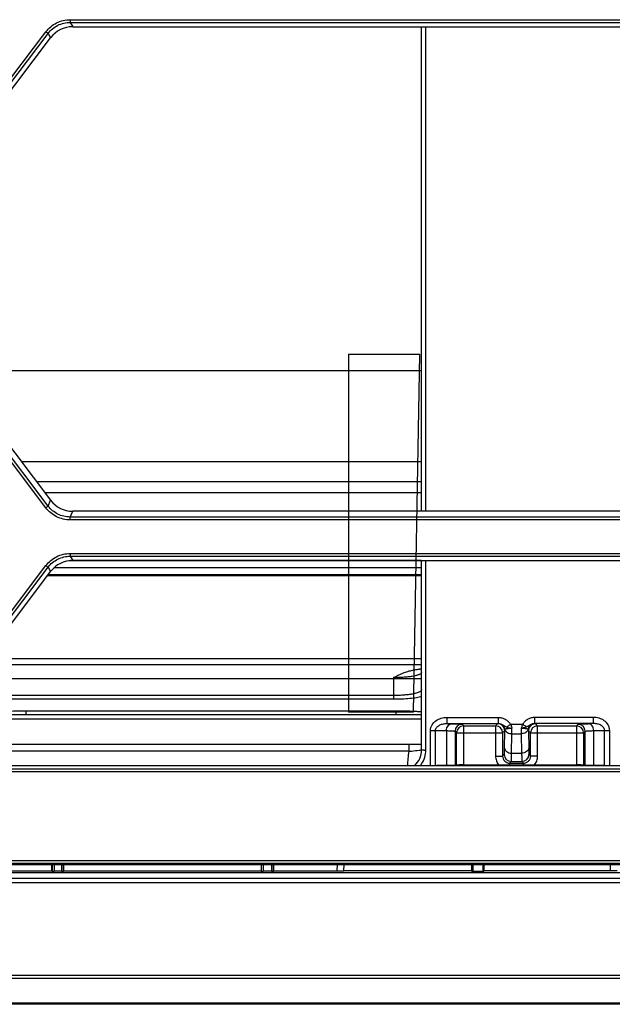
# Model space of a CAD drawing. Units: millimetres. Extents: x -1722 to 1126, y -538 to 1196.
# Drawn here: x 131 to 173, y -119 to -49 of the extents above; entities that cross this region are included whole.
import ezdxf

# ---------------------------------------------------------------- set-up
doc = ezdxf.new("R2010")
doc.units = ezdxf.units.MM
doc.header["$LTSCALE"] = 15.367
doc.layers.add('00_COMPONENTS', color=7, linetype='CONTINUOUS')
doc.layers.add('06_ALL_SURFS', color=7, linetype='CONTINUOUS')

msp = doc.modelspace()

# ---------------------------------------------------------------- linework, layer by layer
at = {"layer": '00_COMPONENTS', "color": 7, "linetype": 'Continuous'}
for p, q in [((134.91815, -49.30068), (134.91815, -49.49329)), ((134.91815, -49.30068), (198.85187, -49.30068)), ((134.91815, -49.49329), (135.09652, -49.79866)), ((134.91815, -49.49329), (198.85187, -49.49329)), ((121.38322, -65.74988), (133.19074, -50.15922)), ((121.54025, -65.86443), (133.34777, -50.27377)), ((133.34777, -50.27377), (133.52614, -50.57915)), ((135.09652, -49.79866), (198.6735, -49.79866)), ((159.88501, -84.1961), (159.88501, -49.79866)), ((160.18501, -84.1961), (160.18501, -49.79866)), ((121.99025, -65.81116), (133.52614, -50.57915)), ((133.18731, -83.95072), (121.38318, -68.36454)), ((133.34434, -83.82758), (121.54021, -68.24139)), ((121.99021, -68.18812), (133.52271, -83.41564)), ((159.88501, -74.22041), (126.55874, -74.22041)), ((159.88501, -80.6862), (131.45558, -80.6862)), ((159.88501, -82.09696), (132.52401, -82.09696)), ((159.88501, -82.10561), (132.53056, -82.10561)), ((159.88501, -82.88094), (133.11775, -82.88094)), ((159.88501, -82.89534), (133.12866, -82.89534)), ((133.34434, -83.82758), (133.52271, -83.41564)), ((134.91463, -84.60804), (135.093, -84.1961)), ((198.67702, -84.1961), (135.093, -84.1961)), ((198.85539, -84.60804), (134.91463, -84.60804)), ((134.91463, -84.80922), (134.91463, -84.60804)), ((198.85539, -84.80922), (134.91463, -84.80922)), ((134.91815, -87.19693), (198.85187, -87.19693)), ((134.91815, -87.19693), (134.91815, -87.38954)), ((124.73722, -99.2175), (133.19074, -88.05547)), ((159.88501, -87.71548), (134.81485, -87.71548)), ((134.91815, -87.38954), (198.85187, -87.38954)), ((134.91815, -87.38954), (135.09652, -87.69491)), ((159.88501, -87.7022), (134.93454, -87.7022)), ((135.09652, -87.69491), (198.6735, -87.69491)), ((159.88501, -101.13922), (159.88501, -87.69491)), ((160.18501, -101.14708), (160.18501, -87.69491)), ((124.89425, -99.33205), (133.34777, -88.17002)), ((125.47874, -99.1012), (133.52614, -88.4754)), ((159.88501, -88.77185), (133.30162, -88.77185)), ((159.88501, -88.71615), (133.34381, -88.71615)), ((133.34777, -88.17002), (133.52614, -88.4754)), ((159.88501, -88.21615), (133.76227, -88.21615)), ((128.85799, -94.63922), (159.88501, -94.63922)), ((159.88501, -95.09565), (128.51232, -95.09565)), ((127.7758, -96.06815), (159.88496, -96.06815)), ((157.88501, -96.01023), (157.88501, -97.54934)), ((157.88501, -97.54934), (126.65403, -97.54934)), ((157.88501, -97.27897), (126.8588, -97.27897)), ((131.75236, -98.36288), (131.81903, -98.36281)), ((131.79485, -98.63922), (131.79485, -98.36283)), ((131.81903, -98.36133), (158.03253, -98.36133)), ((131.81903, -98.36133), (131.81903, -98.36281)), ((158.03253, -98.36133), (158.03253, -98.36281)), ((158.08127, -98.63922), (158.08127, -98.36286)), ((129.7384, -98.92352), (159.88501, -98.92352)), ((159.88501, -98.63922), (129.76252, -98.63922)), ((161.68185, -98.83213), (165.33339, -98.83213)), ((161.68185, -98.83213), (161.68185, -99.27028)), ((165.33339, -98.83213), (165.33339, -99.27028)), ((167.93662, -99.27028), (167.93663, -98.83213)), ((172.08817, -98.83213), (167.93663, -98.83213)), ((172.08817, -99.27028), (172.08817, -98.83213)), ((160.52133, -102.24624), (160.5202, -99.75796)), ((160.8785, -99.75315), (161.64949, -99.77087)), ((160.87964, -102.2424), (160.8785, -99.75315)), ((161.64949, -99.77087), (161.65062, -102.23817)), ((161.68185, -99.27028), (165.33339, -99.27028)), ((162.26039, -99.81453), (162.37643, -99.93057)), ((162.26039, -99.81453), (162.2615, -102.22957)), ((162.37643, -99.93057), (165.64358, -99.93057)), ((162.37643, -102.22772), (162.37643, -99.93057)), ((162.76032, -99.31461), (162.87636, -99.43065)), ((162.87636, -99.43065), (165.14366, -99.43065)), ((162.87636, -102.19844), (162.87636, -99.43065)), ((165.29809, -99.27621), (165.14366, -99.43065)), ((165.14366, -99.43065), (165.14366, -101.58076)), ((165.32094, -99.2715), (165.33339, -99.27028)), ((165.79802, -99.77614), (165.64358, -99.93057)), ((165.64358, -99.93057), (165.64358, -101.58076)), ((165.77673, -101.01739), (165.79802, -99.77614)), ((166.2099, -99.31431), (167.06012, -99.31431)), ((167.62643, -99.93057), (167.472, -99.77614)), ((167.472, -99.77614), (167.49329, -101.01739)), ((167.62643, -99.93057), (171.39358, -99.93057)), ((167.62643, -101.58076), (167.62643, -99.93057)), ((172.08817, -99.27028), (167.93662, -99.27028)), ((167.93662, -99.27028), (167.94908, -99.2715)), ((168.12636, -99.43065), (167.97192, -99.27621)), ((168.12636, -99.43065), (170.89366, -99.43065)), ((168.12636, -101.58076), (168.12636, -99.43065)), ((170.89366, -99.43065), (171.0097, -99.31461)), ((170.89366, -99.43065), (170.89366, -102.19844)), ((171.39358, -99.93057), (171.50962, -99.81453)), ((171.39358, -99.93057), (171.39358, -102.22772)), ((171.50852, -102.22957), (171.50962, -99.81453)), ((172.1194, -102.23817), (172.12052, -99.77087)), ((172.12052, -99.77087), (172.89152, -99.75315)), ((172.89038, -102.2424), (172.89152, -99.75315)), ((173.24868, -102.24624), (173.24982, -99.75796)), ((166.27665, -101.36784), (166.3003, -99.98902)), ((166.3003, -99.98902), (166.96971, -99.98902)), ((166.96971, -99.98902), (166.99336, -101.36784)), ((125.11761, -100.73922), (159.88501, -100.73922)), ((158.97882, -101.23922), (125.30945, -101.23922)), ((158.97882, -100.73922), (158.97882, -101.23922)), ((165.14366, -101.58076), (165.64358, -101.58076)), ((165.64358, -101.58076), (165.75851, -101.46584)), ((166.14351, -102.08069), (166.25844, -101.96576)), ((166.25844, -101.96576), (167.01158, -101.96576)), ((166.27665, -101.36784), (166.99336, -101.36784)), ((167.01158, -101.96576), (167.12651, -102.08069)), ((167.51151, -101.46584), (167.62643, -101.58076)), ((168.12636, -101.58076), (167.62643, -101.58076)), ((207.25081, -102.4952), (126.51921, -102.4952)), ((207.25081, -102.69912), (126.51921, -102.69912)), ((126.82125, -102.24756), (160.05381, -102.24756)), ((206.67129, -102.26631), (127.09873, -102.26631)), ((172.80682, -102.24236), (160.9631, -102.24236)), ((161.99346, -102.23411), (162.27869, -102.22955)), ((162.31391, -102.22892), (162.2755, -102.22957)), ((162.2755, -102.22957), (162.27869, -102.22955)), ((162.34715, -102.22831), (162.31391, -102.22892)), ((162.37665, -102.22771), (162.34715, -102.22831)), ((162.40264, -102.22713), (162.37665, -102.22771)), ((162.42537, -102.22657), (162.40264, -102.22713)), ((162.44505, -102.22602), (162.42537, -102.22657)), ((162.46188, -102.2255), (162.44505, -102.22602)), ((162.47603, -102.225), (162.46188, -102.2255)), ((162.48766, -102.22454), (162.47603, -102.225)), ((162.49482, -102.22422), (162.48766, -102.22454)), ((162.50072, -102.22392), (162.49482, -102.22422)), ((162.50359, -102.22376), (162.50072, -102.22392)), ((162.50359, -102.22376), (162.56446, -102.20886)), ((162.5377, -102.22133), (162.61204, -102.20312)), ((162.61403, -102.2024), (162.60909, -102.20266)), ((162.61926, -102.20217), (162.61403, -102.2024)), ((162.62491, -102.20194), (162.61926, -102.20217)), ((162.6344, -102.20162), (162.62491, -102.20194)), ((162.64935, -102.20121), (162.6344, -102.20162)), ((162.67231, -102.2007), (162.64935, -102.20121)), ((162.71342, -102.19999), (162.67231, -102.2007)), ((162.76571, -102.19931), (162.71342, -102.19999)), ((162.74606, -102.19957), (162.85582, -102.19844)), ((162.83941, -102.19857), (162.76571, -102.19931)), ((162.85417, -102.19844), (162.83941, -102.19857)), ((162.85417, -102.19844), (162.85582, -102.19844)), ((162.85582, -102.19844), (163.30945, -102.1947)), ((163.86518, -102.19278), (169.90484, -102.19278)), ((166.14351, -102.08069), (167.12651, -102.08069)), ((166.14351, -102.19278), (166.14351, -102.08069)), ((167.12651, -102.19278), (167.12651, -102.08069)), ((170.46057, -102.1947), (170.91419, -102.19844)), ((170.91585, -102.19844), (170.91419, -102.19844)), ((171.02793, -102.19959), (170.91585, -102.19844)), ((171.08156, -102.2004), (171.02793, -102.19959)), ((171.11014, -102.20096), (171.08156, -102.2004)), ((171.12677, -102.20137), (171.11014, -102.20096)), ((171.13816, -102.20171), (171.12677, -102.20137)), ((171.14581, -102.20197), (171.13816, -102.20171)), ((171.15052, -102.20216), (171.14581, -102.20197)), ((171.15496, -102.20235), (171.15052, -102.20216)), ((171.15918, -102.20256), (171.15496, -102.20235)), ((171.15798, -102.20312), (171.23231, -102.22133)), ((171.20555, -102.20886), (171.26642, -102.22376)), ((171.2702, -102.22397), (171.26642, -102.22376)), ((171.27488, -102.2242), (171.2702, -102.22397)), ((171.28328, -102.22458), (171.27488, -102.2242)), ((171.29333, -102.22498), (171.28328, -102.22458)), ((171.30504, -102.2254), (171.29333, -102.22498)), ((171.3233, -102.22597), (171.30504, -102.2254)), ((171.34464, -102.22656), (171.3233, -102.22597)), ((171.36913, -102.22717), (171.34464, -102.22656)), ((171.35591, -102.22692), (171.44074, -102.22869)), ((171.39685, -102.22779), (171.36913, -102.22717)), ((171.42783, -102.22841), (171.39685, -102.22779)), ((171.46211, -102.22903), (171.42783, -102.22841)), ((171.49452, -102.22957), (171.46211, -102.22903)), ((171.49452, -102.22957), (171.49132, -102.22955)), ((171.49132, -102.22955), (171.77656, -102.23411)), ((457.28239, -109.01852), (-123.51237, -109.01852)), ((457.28239, -109.21325), (-123.51237, -109.21325)), ((100.75742, -109.26631), (233.0126, -109.26631)), ((119.54355, -109.71629), (133.60121, -109.71629)), ((133.60121, -109.71629), (133.60121, -109.26631)), ((133.60121, -109.71629), (133.64097, -109.75606)), ((133.64119, -109.26631), (133.64097, -109.75606)), ((133.77872, -109.26631), (133.77849, -109.75922)), ((134.29142, -109.26631), (134.29164, -109.75922)), ((134.42916, -109.75606), (134.42894, -109.26631)), ((134.42916, -109.75606), (134.46893, -109.71629)), ((134.46893, -109.71629), (134.46893, -109.26631)), ((134.46893, -109.71629), (148.48691, -109.71629)), ((148.48668, -109.26631), (148.48691, -109.75591)), ((148.62423, -109.26631), (148.62446, -109.75922)), ((149.21679, -109.26631), (149.21702, -109.75922)), ((149.35454, -109.75606), (149.35431, -109.26631)), ((149.35454, -109.75606), (149.3943, -109.71629)), ((149.3943, -109.71629), (149.3943, -109.26631)), ((149.3943, -109.71629), (153.86906, -109.71629)), ((153.88477, -109.26631), (153.86875, -109.72493)), ((154.36875, -109.73366), (154.38508, -109.26631)), ((163.43459, -109.73357), (154.36875, -109.73357)), ((163.43459, -109.26631), (163.43459, -109.73366)), ((163.43459, -109.73366), (163.45664, -109.75572)), ((163.45686, -109.26631), (163.45664, -109.75572)), ((163.53618, -109.26631), (163.53595, -109.75835)), ((164.23545, -109.26631), (164.23568, -109.75835)), ((164.31499, -109.75572), (164.31476, -109.26631)), ((164.31499, -109.75572), (164.33704, -109.73366)), ((164.33704, -109.73366), (164.33704, -109.26631)), ((173.29001, -109.73357), (164.33704, -109.73357)), ((173.29001, -109.26631), (173.29001, -109.73366)), ((581.68314, -110.25922), (-133.30831, -110.25922)), ((-126.03669, -109.85019), (459.8067, -109.85019)), ((134.29164, -109.75922), (133.77849, -109.75922)), ((148.48707, -109.75572), (148.48701, -109.75591)), ((149.21702, -109.75922), (148.62446, -109.75922)), ((163.53595, -109.75835), (164.23568, -109.75835)), ((581.68314, -110.56708), (-133.30831, -110.56708)), ((-113.63708, -117.13025), (562.87501, -117.13026)), ((-113.63708, -117.33733), (562.87501, -117.33733)), ((562.87501, -119.11483), (-113.63709, -119.11483)), ((562.87501, -119.1999), (-113.63709, -119.1999))]:
    msp.add_line(p, q, dxfattribs=at)
for points in [[(159.81998, -95.39726), (159.78345, -95.40559), (159.74411, -95.41399), (159.70193, -95.42242), (159.65688, -95.43083), (159.60906, -95.43919), (159.55845, -95.44747), (159.50504, -95.45562), (159.4489, -95.46362), (159.39002, -95.47145), (159.32843, -95.47907), (159.27006, -95.4858)], [(159.88501, -95.38084), (159.88434, -95.38103), (159.85359, -95.38906), (159.81998, -95.39726)], [(131.30649, -98.36692), (131.36029, -98.36609), (131.41468, -98.36536), (131.46966, -98.36471), (131.52519, -98.36415), (131.58126, -98.36369), (131.63783, -98.36332), (131.69487, -98.36305), (131.75236, -98.36288)], [(131.81903, -98.36281), (158.06761, -98.36283), (158.12049, -98.36293), (158.17298, -98.36311), (158.22505, -98.36337), (158.27669, -98.36372), (158.32788, -98.36414), (158.37859, -98.36463), (158.42882, -98.3652), (158.47855, -98.36584), (158.52777, -98.36655), (158.57646, -98.36733), (158.62463, -98.36818), (158.67225, -98.36908), (158.71931, -98.37005), (158.76582, -98.37108), (158.81176, -98.37217), (158.85711, -98.37331), (158.90188, -98.37451), (158.94605, -98.37576), (158.9896, -98.37706), (159.03255, -98.37841), (159.07488, -98.3798), (159.11657, -98.38124), (159.15764, -98.38272), (159.19807, -98.38424), (159.23786, -98.38581), (159.27701, -98.3874), (159.31551, -98.38904), (159.35336, -98.3907), (159.39055, -98.3924), (159.4271, -98.39413), (159.46298, -98.39589), (159.4982, -98.39767), (159.53276, -98.39948), (159.56666, -98.40131), (159.59989, -98.40317), (159.63246, -98.40504), (159.66436, -98.40694), (159.69559, -98.40885), (159.72616, -98.41077), (159.75606, -98.41272), (159.78529, -98.41467), (159.81385, -98.41663), (159.84174, -98.41861), (159.86896, -98.42059), (159.88501, -98.4218)], [(162.60909, -102.20266), (162.60663, -102.20281), (162.60415, -102.20297), (162.60164, -102.20315), (162.59894, -102.20336), (162.59607, -102.20362), (162.59299, -102.20393), (162.58945, -102.20433), (162.5854, -102.20486), (162.58085, -102.20554), (162.5757, -102.20644), (162.56988, -102.20761), (162.56436, -102.20888)], [(171.1801, -102.20427), (171.177, -102.20392), (171.17434, -102.20366), (171.17187, -102.20343), (171.16956, -102.20324), (171.16742, -102.20308), (171.16533, -102.20293), (171.16327, -102.2028), (171.15918, -102.20256)], [(171.20567, -102.20889), (171.20363, -102.2084), (171.1977, -102.2071), (171.19237, -102.20608), (171.18773, -102.20531), (171.18369, -102.20473), (171.1801, -102.20427)]]:
    msp.add_lwpolyline(points, dxfattribs=at)
for centre, radius, start, end in [((162.76051, -99.81472), 0.50011, 90.0215063, 179.9784937), ((162.87654, -99.93076), 0.50011, 90.0215063, 179.9784937), ((165.14347, -99.93076), 0.50011, 0.0215296, 89.9784704), ((165.29791, -99.77633), 0.50011, 0.0215296, 89.9784704), ((167.97211, -99.77633), 0.50011, 90.0215063, 179.9784937), ((168.12654, -99.93076), 0.50011, 90.0215063, 179.9784937), ((170.89347, -99.93076), 0.50011, 0.0215296, 89.9784704), ((171.00951, -99.81472), 0.50011, 0.0215296, 89.9784704), ((158.38501, -101.13922), 1.5, 312.3481524, 0), ((166.14327, -101.581), 0.49968, 179.972395, 270.027605), ((166.25862, -101.46565), 0.50011, 180.0215063, 269.9784937), ((167.01139, -101.46565), 0.50011, 270.0215063, 359.9784937), ((158.38547, -101.14743), 1.79942, 322.2956672, 326.539708), ((161.89734, -78.32577), 23.90682, 270.9139968, 271.0337216), ((162.53769, -102.42036), 0.19903, 89.9956922, 96.0187177), ((162.61225, -102.4045), 0.20139, 96.013848, 103.7259614), ((162.61202, -102.40215), 0.19903, 89.9956921, 96.0186931), ((170.69676, -128.85962), 26.66206, 89.31139, 89.5327317), ((171.158, -102.40215), 0.19903, 83.9812823, 90.0043078), ((171.15777, -102.4045), 0.20139, 76.2740386, 83.9861275), ((171.23233, -102.42036), 0.19903, 83.9811538, 90.004307), ((171.85214, -79.53407), 22.69834, 268.9614749, 269.0891685)]:
    msp.add_arc(centre, radius, start, end, dxfattribs=at)
for centre, major_axis, ratio, start_param, end_param in [((135.12693, -51.82877), (-0.92101, 1.81779), 0.9813866, -0.46143365, 0.44628565), ((135.12348, -82.16587), (0.91952, 1.81868), 0.98132652, -3.58869832, -2.68102751), ((135.12693, -89.72502), (-0.92101, 1.81779), 0.9813866, -0.46143365, 0.44628565)]:
    msp.add_ellipse(centre, major_axis=major_axis, ratio=ratio, start_param=start_param, end_param=end_param, dxfattribs=at)
for points, knots in [([(133.19074, -50.15922), (133.2911, -50.02671), (133.52313, -49.7838), (133.94475, -49.50946), (134.41807, -49.339), (134.75187, -49.30069), (134.91815, -49.30068)], [0, 0, 0, 0, 0.24996812, 0.49994673, 0.7499433, 1, 1, 1, 1]), ([(133.34777, -50.27377), (133.43886, -50.15317), (133.64959, -49.93206), (134.03287, -49.68243), (134.46336, -49.52761), (134.76695, -49.4931), (134.91815, -49.49329)], [0, 0, 0, 0, 0.24994314, 0.49992275, 0.74993293, 1, 1, 1, 1]), ([(133.19074, -50.15922), (133.20887, -50.17294), (133.24295, -50.1985), (133.28889, -50.23263), (133.32313, -50.25701), (133.34119, -50.27), (133.34777, -50.27377)], [0, 0, 0, 0, 0.35090547, 0.65747135, 0.88288703, 1, 1, 1, 1]), ([(133.18731, -83.95072), (133.22167, -83.92472), (133.26803, -83.88941), (133.32001, -83.84794), (133.33831, -83.83325), (133.34434, -83.82758)], [0, 0, 0, 0, 0.64769712, 0.87563297, 1, 1, 1, 1]), ([(134.91463, -84.60804), (134.76346, -84.60829), (134.45992, -84.5739), (134.02945, -84.41915), (133.64614, -84.16946), (133.43542, -83.94825), (133.34434, -83.82758)], [0, 0, 0, 0, 0.24999711, 0.49998109, 0.7499646, 1, 1, 1, 1]), ([(134.91463, -84.80922), (134.74838, -84.80922), (134.41464, -84.77091), (133.94136, -84.6005), (133.51973, -84.32616), (133.28768, -84.08325), (133.18731, -83.95072)], [0, 0, 0, 0, 0.25001074, 0.50000496, 0.74998618, 1, 1, 1, 1]), ([(133.19074, -88.05547), (133.29109, -87.92296), (133.52313, -87.68006), (133.94475, -87.40571), (134.41807, -87.23526), (134.75187, -87.19694), (134.91815, -87.19693)], [0, 0, 0, 0, 0.24996812, 0.49994673, 0.7499433, 1, 1, 1, 1]), ([(133.19074, -88.05547), (133.20887, -88.06919), (133.24295, -88.09475), (133.28889, -88.12888), (133.32312, -88.15326), (133.34118, -88.16625), (133.34777, -88.17002)], [0, 0, 0, 0, 0.35090547, 0.65747135, 0.88288703, 1, 1, 1, 1]), ([(133.34777, -88.17002), (133.43885, -88.04942), (133.64959, -87.82831), (134.03287, -87.57868), (134.46336, -87.42386), (134.76694, -87.38935), (134.91815, -87.38954)], [0, 0, 0, 0, 0.24994314, 0.49992275, 0.74993293, 1, 1, 1, 1]), ([(157.88501, -96.01023), (158.107, -95.89969), (158.43845, -95.7294), (158.90336, -95.55468), (159.14683, -95.49954), (159.27006, -95.4858)], [0, 0, 0, 0, 0.49998383, 0.75002427, 1, 1, 1, 1]), ([(159.88501, -95.63694), (159.885, -95.65047), (159.87707, -95.68018), (159.84539, -95.71941), (159.79626, -95.75608), (159.72959, -95.79087), (159.64568, -95.8238), (159.50224, -95.86769), (159.28473, -95.91373), (158.98486, -95.95614), (158.64269, -95.98714), (158.27132, -96.00603), (158.01541, -96.01023), (157.88501, -96.01023)], [0, 0, 0, 0, 0.01937599, 0.04225654, 0.07099419, 0.1066683, 0.14964935, 0.19993643, 0.32135484, 0.46754515, 0.63351951, 0.81323536, 1, 1, 1, 1]), ([(159.88501, -96.86218), (159.88501, -96.87669), (159.87771, -96.90809), (159.84753, -96.95084), (159.80003, -96.99111), (159.70537, -97.04712), (159.5418, -97.10778), (159.29822, -97.16725), (158.99892, -97.21582), (158.65452, -97.25187), (158.27807, -97.27402), (158.01786, -97.27896), (157.88501, -97.27897)], [0, 0, 0, 0, 0.0206167, 0.04426536, 0.07316541, 0.10849119, 0.20003865, 0.31952885, 0.46445594, 0.63037662, 0.81127869, 1, 1, 1, 1]), ([(159.88555, -97.35858), (159.76788, -97.39396), (159.48998, -97.45016), (159.0235, -97.50639), (158.47569, -97.54144), (158.08677, -97.54934), (157.88501, -97.54934)], [0, 0, 0, 0, 0.18297892, 0.42087353, 0.69955048, 1, 1, 1, 1]), ([(129.64686, -98.44966), (129.77911, -98.43501), (130.08463, -98.41025), (130.80854, -98.37191), (131.40055, -98.36133), (131.81903, -98.36133)], [0, 0, 0, 0, 0.18355454, 0.42270302, 1, 1, 1, 1]), ([(158.03253, -98.36133), (158.36884, -98.36133), (158.98677, -98.3706), (159.60424, -98.39883), (159.8851, -98.41927)], [0, 0, 0, 0, 0.54427024, 1, 1, 1, 1]), ([(160.5202, -99.75796), (160.52017, -99.68957), (160.53907, -99.552), (160.6473, -99.29838), (160.89223, -99.04414), (161.27008, -98.86978), (161.54511, -98.83213), (161.68185, -98.83213)], [0, 0, 0, 0, 0.12518727, 0.25042793, 0.4997112, 0.74973487, 1, 1, 1, 1]), ([(165.33339, -98.83213), (165.41988, -98.83213), (165.59368, -98.85511), (165.83612, -98.95476), (166.01133, -99.0854), (166.13067, -99.21117), (166.1838, -99.27973), (166.2099, -99.31431)], [0, 0, 0, 0, 0.24991182, 0.4997807, 0.74965493, 0.87481494, 1, 1, 1, 1]), ([(167.93663, -98.83213), (167.85015, -98.83213), (167.67637, -98.8551), (167.43393, -98.95474), (167.25871, -99.08538), (167.13935, -99.21117), (167.08621, -99.27973), (167.06012, -99.31431)], [0, 0, 0, 0, 0.24986672, 0.49974702, 0.74963767, 0.87480636, 1, 1, 1, 1]), ([(173.24982, -99.75796), (173.24985, -99.68957), (173.23095, -99.55201), (173.12274, -99.29841), (172.87784, -99.04417), (172.49999, -98.86978), (172.22494, -98.83213), (172.08817, -98.83213)], [0, 0, 0, 0, 0.12517793, 0.25041099, 0.49967647, 0.74968315, 1, 1, 1, 1]), ([(160.5202, -99.75796), (160.55443, -99.75795), (160.67388, -99.75748), (160.79334, -99.75612), (160.8785, -99.75315)], [0, 0, 0, 0, 0.28660836, 1, 1, 1, 1]), ([(160.8785, -99.75315), (160.87765, -99.70918), (160.89652, -99.62017), (160.97232, -99.51068), (161.07279, -99.42697), (161.22309, -99.34452), (161.42832, -99.28401), (161.59764, -99.2698), (161.68185, -99.27028)], [0, 0, 0, 0, 0.12838301, 0.25591941, 0.38202758, 0.50696745, 0.75419737, 1, 1, 1, 1]), ([(161.64949, -99.77087), (161.65081, -99.70734), (161.67222, -99.58291), (161.75804, -99.42151), (161.88787, -99.30855), (161.99596, -99.27937), (162.04761, -99.27869)], [0, 0, 0, 0, 0.27496255, 0.53625612, 0.77652038, 1, 1, 1, 1]), ([(161.64949, -99.77087), (161.69479, -99.77235), (161.78012, -99.77535), (161.89998, -99.78035), (162.00335, -99.78554), (162.0896, -99.79087), (162.15818, -99.79631), (162.20414, -99.80116), (162.23163, -99.80537), (162.24554, -99.80815), (162.25459, -99.81086), (162.25937, -99.81309), (162.26039, -99.81453)], [0, 0, 0, 0, 0.22147281, 0.41733631, 0.58627786, 0.72732434, 0.83963919, 0.9225786, 0.95291253, 0.97581123, 0.9913688, 1, 1, 1, 1]), ([(162.04761, -99.27869), (162.10044, -99.2799), (162.19999, -99.28237), (162.33981, -99.28647), (162.46041, -99.29074), (162.56103, -99.29512), (162.64102, -99.29961), (162.69463, -99.30358), (162.72672, -99.30708), (162.74292, -99.3093), (162.75338, -99.31163), (162.75898, -99.31327), (162.76032, -99.31461)], [0, 0, 0, 0, 0.22191259, 0.41814606, 0.58737629, 0.72861771, 0.84101514, 0.92389004, 0.95411139, 0.97681577, 0.992039, 1, 1, 1, 1]), ([(165.81062, -99.705), (165.80266, -99.6461), (165.76547, -99.53025), (165.65318, -99.38776), (165.49866, -99.29374), (165.37977, -99.27166), (165.32094, -99.2715)], [0, 0, 0, 0, 0.25126759, 0.50179734, 0.75130241, 1, 1, 1, 1]), ([(165.33339, -99.27028), (165.39159, -99.27011), (165.50744, -99.28807), (165.63814, -99.34806), (165.73209, -99.40688), (165.79787, -99.45087), (165.86314, -99.49057), (165.90891, -99.51088), (165.93205, -99.51936)], [0, 0, 0, 0, 0.26582376, 0.52590229, 0.65148473, 0.77211424, 0.88741989, 1, 1, 1, 1]), ([(165.79802, -99.77614), (165.79891, -99.75818), (165.80244, -99.73413), (165.80882, -99.71087), (165.81062, -99.705)], [0, 0, 0, 0, 0.74555465, 1, 1, 1, 1]), ([(165.81062, -99.705), (165.81449, -99.69561), (165.82571, -99.6762), (165.8551, -99.65228), (165.89861, -99.63423), (165.98425, -99.61453), (166.12106, -99.60285), (166.23817, -99.59977), (166.30254, -99.59966)], [0, 0, 0, 0, 0.05836663, 0.12633544, 0.21356962, 0.32672922, 0.63016362, 1, 1, 1, 1]), ([(165.81062, -99.705), (165.82259, -99.74585), (165.87006, -99.82679), (165.98551, -99.91658), (166.13396, -99.97468), (166.24396, -99.98853), (166.3003, -99.98902)], [0, 0, 0, 0, 0.21261907, 0.45239159, 0.71852767, 1, 1, 1, 1]), ([(165.93205, -99.51936), (165.95936, -99.52922), (166.08021, -99.56721), (166.20586, -99.58704), (166.30254, -99.59966)], [0, 0, 0, 0, 0.22942609, 1, 1, 1, 1]), ([(166.2099, -99.31431), (166.18371, -99.33406), (166.09165, -99.40311), (165.99915, -99.4716), (165.9322, -99.51941)], [0, 0, 0, 0, 0.28504959, 1, 1, 1, 1]), ([(166.2099, -99.31431), (166.21961, -99.33779), (166.25632, -99.43084), (166.28655, -99.52671), (166.30237, -99.59967)], [0, 0, 0, 0, 0.2539194, 1, 1, 1, 1]), ([(166.3003, -99.98902), (166.30055, -99.96021), (166.30153, -99.83043), (166.30208, -99.70064), (166.30237, -99.59967)], [0, 0, 0, 0, 0.22200315, 1, 1, 1, 1]), ([(167.33799, -99.51936), (167.31068, -99.5292), (167.18985, -99.56724), (167.06419, -99.58703), (166.96751, -99.59967)], [0, 0, 0, 0, 0.22942298, 1, 1, 1, 1]), ([(166.96751, -99.59967), (167.03189, -99.59978), (167.14899, -99.60286), (167.2858, -99.61451), (167.37142, -99.63424), (167.41492, -99.65228), (167.44431, -99.6762), (167.45552, -99.69561), (167.4594, -99.705)], [0, 0, 0, 0, 0.36988654, 0.67330672, 0.78644552, 0.87366793, 0.94163107, 1, 1, 1, 1]), ([(167.06012, -99.31431), (167.05041, -99.33779), (167.01369, -99.43083), (166.98348, -99.52671), (166.96765, -99.59966)], [0, 0, 0, 0, 0.25391943, 1, 1, 1, 1]), ([(166.96765, -99.59966), (166.96775, -99.6353), (166.96819, -99.76509), (166.96891, -99.89488), (166.96971, -99.98902)], [0, 0, 0, 0, 0.27462783, 1, 1, 1, 1]), ([(167.4594, -99.705), (167.44743, -99.74585), (167.39995, -99.82679), (167.28451, -99.91658), (167.13606, -99.97468), (167.02606, -99.98853), (166.96971, -99.98902)], [0, 0, 0, 0, 0.2126191, 0.45239165, 0.71852771, 1, 1, 1, 1]), ([(167.33783, -99.51941), (167.31886, -99.50586), (167.22564, -99.43839), (167.1334, -99.36957), (167.06012, -99.31431)], [0, 0, 0, 0, 0.20250989, 1, 1, 1, 1]), ([(167.93662, -99.27028), (167.87844, -99.27011), (167.76256, -99.28822), (167.56232, -99.37936), (167.43536, -99.48396), (167.33799, -99.51936)], [0, 0, 0, 0, 0.26602397, 0.5263355, 1, 1, 1, 1]), ([(167.4594, -99.705), (167.46736, -99.6461), (167.50455, -99.53025), (167.61684, -99.38776), (167.77135, -99.29374), (167.89025, -99.27166), (167.94908, -99.2715)], [0, 0, 0, 0, 0.25126753, 0.50179728, 0.75130238, 1, 1, 1, 1]), ([(167.4594, -99.705), (167.4612, -99.71087), (167.46758, -99.73413), (167.4711, -99.75818), (167.472, -99.77614)], [0, 0, 0, 0, 0.25444711, 1, 1, 1, 1]), ([(171.0097, -99.31461), (171.01104, -99.31327), (171.01664, -99.31163), (171.02709, -99.3093), (171.04329, -99.30708), (171.07537, -99.30358), (171.12896, -99.29961), (171.20894, -99.29513), (171.30956, -99.29075), (171.43016, -99.28647), (171.57001, -99.28237), (171.66957, -99.2799), (171.72241, -99.27869)], [0, 0, 0, 0, 0.00795793, 0.02317509, 0.04587289, 0.07608603, 0.15893483, 0.2713143, 0.41254256, 0.58178844, 0.77807181, 1, 1, 1, 1]), ([(171.50962, -99.81453), (171.51064, -99.81309), (171.51542, -99.81086), (171.52447, -99.80815), (171.53837, -99.80537), (171.56586, -99.80116), (171.61181, -99.79631), (171.68037, -99.79087), (171.76662, -99.78554), (171.87, -99.78035), (171.98988, -99.77535), (172.07523, -99.77235), (172.12052, -99.77087)], [0, 0, 0, 0, 0.00862866, 0.02418025, 0.04707213, 0.07739757, 0.16031086, 0.27260794, 0.41364134, 0.58259842, 0.77851136, 1, 1, 1, 1]), ([(172.12052, -99.77087), (172.11921, -99.70734), (172.09779, -99.58291), (172.01198, -99.42151), (171.88215, -99.30855), (171.77405, -99.27937), (171.72241, -99.27869)], [0, 0, 0, 0, 0.27496256, 0.53625612, 0.77652039, 1, 1, 1, 1]), ([(172.89152, -99.75315), (172.89237, -99.70918), (172.8735, -99.62018), (172.79772, -99.5107), (172.69725, -99.42699), (172.54696, -99.34453), (172.34172, -99.284), (172.17239, -99.2698), (172.08817, -99.27028)], [0, 0, 0, 0, 0.1283695, 0.25589407, 0.38199935, 0.50693656, 0.7541597, 1, 1, 1, 1]), ([(172.89152, -99.75315), (172.91538, -99.75398), (173.03479, -99.75709), (173.15425, -99.75792), (173.24982, -99.75796)], [0, 0, 0, 0, 0.1998614, 1, 1, 1, 1]), ([(158.97882, -101.23922), (159.04584, -101.23318), (159.29147, -101.20974), (159.53666, -101.18103), (159.71425, -101.15512)], [0, 0, 0, 0, 0.27267467, 1, 1, 1, 1]), ([(159.71425, -101.15512), (159.73008, -101.15281), (159.78715, -101.14433), (159.84413, -101.13527), (159.88525, -101.12836)], [0, 0, 0, 0, 0.27729786, 1, 1, 1, 1]), ([(159.88501, -101.13922), (159.88501, -101.13977), (159.88783, -101.14019), (159.89139, -101.14097), (159.89898, -101.1416), (159.90868, -101.14232), (159.9213, -101.14299), (159.94294, -101.14392), (159.9756, -101.14491), (160.02047, -101.14585), (160.07168, -101.14655), (160.12723, -101.14698), (160.16551, -101.14708), (160.18501, -101.14708)], [0, 0, 0, 0, 0.00545694, 0.02005625, 0.04399513, 0.07711068, 0.11906878, 0.16950348, 0.29376233, 0.44514787, 0.61778533, 0.80522779, 1, 1, 1, 1]), ([(159.88667, -102.13955), (159.98293, -101.99391), (160.13366, -101.67272), (160.185, -101.32166), (160.18501, -101.14708)], [0, 0, 0, 0, 0.49999365, 1, 1, 1, 1]), ([(165.75851, -101.46584), (165.75929, -101.46506), (165.76006, -101.46158), (165.76134, -101.45517), (165.76246, -101.44499), (165.76431, -101.42469), (165.76636, -101.39067), (165.76867, -101.33994), (165.77088, -101.27624), (165.77301, -101.20021), (165.775, -101.11255), (165.77617, -101.05031), (165.77673, -101.01739)], [0, 0, 0, 0, 0.00733095, 0.02221135, 0.04480688, 0.07512372, 0.15866033, 0.27211729, 0.41441904, 0.58426547, 0.78014046, 1, 1, 1, 1]), ([(165.77673, -101.01739), (165.77755, -101.0637), (165.80954, -101.16282), (165.92603, -101.2761), (166.08859, -101.34972), (166.21268, -101.36728), (166.27665, -101.36784)], [0, 0, 0, 0, 0.20850902, 0.4440583, 0.71196979, 1, 1, 1, 1]), ([(167.49329, -101.01739), (167.49247, -101.0637), (167.46048, -101.16282), (167.34399, -101.2761), (167.18142, -101.34972), (167.05734, -101.36728), (166.99336, -101.36784)], [0, 0, 0, 0, 0.20850901, 0.44405829, 0.71196978, 1, 1, 1, 1]), ([(167.49329, -101.01739), (167.49385, -101.05031), (167.49502, -101.11254), (167.49701, -101.2002), (167.49913, -101.27624), (167.50135, -101.33993), (167.50366, -101.39067), (167.5057, -101.42469), (167.50755, -101.44499), (167.50868, -101.45517), (167.50996, -101.46158), (167.51073, -101.46506), (167.51151, -101.46584)], [0, 0, 0, 0, 0.2198556, 0.41571684, 0.58555695, 0.72786143, 0.84132361, 0.92486887, 0.95518856, 0.97778602, 0.99266814, 1, 1, 1, 1]), ([(165.14366, -101.58076), (165.14366, -101.69008), (165.18001, -101.91024), (165.28606, -102.10657), (165.353, -102.193)], [0, 0, 0, 0, 0.50000706, 1, 1, 1, 1]), ([(166.25844, -101.96576), (166.25928, -101.96463), (166.25993, -101.96008), (166.2613, -101.9515), (166.26237, -101.93796), (166.26425, -101.91088), (166.26627, -101.86554), (166.26859, -101.79789), (166.27081, -101.71296), (166.27293, -101.61158), (166.27492, -101.49471), (166.27609, -101.41172), (166.27665, -101.36784)], [0, 0, 0, 0, 0.00709294, 0.0218676, 0.04440475, 0.07468902, 0.15820988, 0.2716972, 0.41406482, 0.58400602, 0.77999935, 1, 1, 1, 1]), ([(166.99336, -101.36784), (166.99393, -101.41172), (166.99509, -101.4947), (166.99709, -101.61157), (166.99921, -101.71295), (167.00142, -101.79788), (167.00374, -101.86553), (167.00577, -101.91087), (167.00764, -101.93796), (167.00872, -101.9515), (167.01009, -101.96007), (167.01073, -101.96463), (167.01158, -101.96576)], [0, 0, 0, 0, 0.2199966, 0.41597628, 0.58591117, 0.7282815, 0.84177398, 0.92530352, 0.95559074, 0.9781299, 0.99290628, 1, 1, 1, 1]), ([(167.12651, -102.08069), (167.19153, -102.08071), (167.32302, -102.05474), (167.48924, -101.9435), (167.60049, -101.77728), (167.62645, -101.64579), (167.62643, -101.58076)], [0, 0, 0, 0, 0.2499902, 0.49999687, 0.75000782, 1, 1, 1, 1]), ([(167.91703, -102.19299), (167.98396, -102.10656), (168.09001, -101.91024), (168.12635, -101.69008), (168.12636, -101.58076)], [0, 0, 0, 0, 0.499998, 1, 1, 1, 1]), ([(160.05381, -102.24756), (160.13228, -102.24756), (160.43716, -102.24714), (160.74203, -102.24504), (160.96841, -102.24236)], [0, 0, 0, 0, 0.25739478, 1, 1, 1, 1]), ([(160.9631, -102.24236), (161.06763, -102.24195), (161.41109, -102.24027), (161.75456, -102.23792), (161.99346, -102.23411)], [0, 0, 0, 0, 0.30433983, 1, 1, 1, 1]), ([(162.32864, -102.2287), (162.34747, -102.22836), (162.40545, -102.22718), (162.46344, -102.2259), (162.50256, -102.22408)], [0, 0, 0, 0, 0.32476757, 1, 1, 1, 1]), ([(162.50256, -102.22408), (162.50555, -102.22394), (162.515, -102.22347), (162.52445, -102.22293), (162.53088, -102.22229)], [0, 0, 0, 0, 0.31641709, 1, 1, 1, 1]), ([(162.53088, -102.22229), (162.53163, -102.22221), (162.53391, -102.22196), (162.5362, -102.22169), (162.5377, -102.22133)], [0, 0, 0, 0, 0.32784658, 1, 1, 1, 1]), ([(162.61204, -102.20312), (162.61625, -102.20209), (162.63093, -102.20229), (162.6453, -102.20138), (162.65543, -102.20113)], [0, 0, 0, 0, 0.29990711, 1, 1, 1, 1]), ([(162.65543, -102.20113), (162.66151, -102.20098), (162.69172, -102.20031), (162.72193, -102.19988), (162.74606, -102.19957)], [0, 0, 0, 0, 0.2011832, 1, 1, 1, 1]), ([(163.30945, -102.1947), (163.34945, -102.19437), (163.53469, -102.19315), (163.71994, -102.19278), (163.86518, -102.19278)], [0, 0, 0, 0, 0.21595546, 1, 1, 1, 1]), ([(169.90484, -102.19278), (169.95572, -102.19278), (170.14096, -102.19294), (170.32621, -102.19359), (170.46057, -102.1947)], [0, 0, 0, 0, 0.27467251, 1, 1, 1, 1]), ([(171.01719, -102.19948), (171.03641, -102.19972), (171.07001, -102.2003), (171.11302, -102.20079), (171.14059, -102.20227), (171.15408, -102.20217), (171.15798, -102.20312)], [0, 0, 0, 0, 0.4093477, 0.71622363, 0.91440518, 1, 1, 1, 1]), ([(171.23231, -102.22133), (171.23612, -102.22226), (171.24798, -102.22292), (171.2597, -102.22372), (171.26757, -102.22409)], [0, 0, 0, 0, 0.33206934, 1, 1, 1, 1]), ([(171.26757, -102.22409), (171.27331, -102.22435), (171.30275, -102.22555), (171.3322, -102.22634), (171.35591, -102.22692)], [0, 0, 0, 0, 0.19501029, 1, 1, 1, 1]), ([(171.77656, -102.23411), (171.84143, -102.23514), (172.18484, -102.23946), (172.52827, -102.24128), (172.80682, -102.24236)], [0, 0, 0, 0, 0.18893226, 1, 1, 1, 1]), ([(172.80161, -102.24236), (172.87464, -102.24322), (173.1795, -102.24637), (173.48438, -102.24756), (173.71621, -102.24756)], [0, 0, 0, 0, 0.23958232, 1, 1, 1, 1]), ([(153.86875, -109.72485), (153.86872, -109.7257), (153.87376, -109.72559), (153.87932, -109.72698), (153.89214, -109.72739), (153.90818, -109.72832), (153.92919, -109.72902), (153.9652, -109.73008), (154.01962, -109.73116), (154.09451, -109.73222), (154.18006, -109.73298), (154.27269, -109.73346), (154.33641, -109.73357), (154.36875, -109.73357)], [0, 0, 0, 0, 0.00513033, 0.01969781, 0.04359047, 0.07656855, 0.11837758, 0.1687407, 0.29302446, 0.44451052, 0.61795674, 0.8060188, 1, 1, 1, 1]), ([(173.78241, -109.72636), (173.76268, -109.72832), (173.7056, -109.72959), (173.59846, -109.73208), (173.4541, -109.7332), (173.34696, -109.73357), (173.29001, -109.73357)], [0, 0, 0, 0, 0.12077299, 0.34734287, 0.65310822, 1, 1, 1, 1]), ([(133.64109, -109.75608), (133.64188, -109.75688), (133.64647, -109.75621), (133.65411, -109.75752), (133.66693, -109.75752), (133.68317, -109.75812), (133.70301, -109.75844), (133.73514, -109.75892), (133.76067, -109.75912), (133.77849, -109.75922)], [0, 0, 0, 0, 0.0246196, 0.08618743, 0.1789418, 0.29849899, 0.44311074, 0.61112951, 1, 1, 1, 1]), ([(134.29164, -109.75922), (134.30946, -109.75912), (134.33499, -109.75892), (134.36712, -109.75844), (134.38696, -109.75812), (134.4032, -109.75752), (134.41602, -109.75752), (134.42366, -109.75621), (134.42825, -109.75688), (134.42905, -109.75608)], [0, 0, 0, 0, 0.38887046, 0.55688921, 0.70150097, 0.82105819, 0.91381261, 0.97538042, 1, 1, 1, 1]), ([(148.48711, -109.75591), (148.48786, -109.75645), (148.49139, -109.75639), (148.49829, -109.75726), (148.51009, -109.7575), (148.52615, -109.75804), (148.54635, -109.7584), (148.57956, -109.7589), (148.60599, -109.75912), (148.62446, -109.75922)], [0, 0, 0, 0, 0.02029408, 0.07127504, 0.15631217, 0.27494665, 0.42319459, 0.5968416, 1, 1, 1, 1]), ([(149.21701, -109.75922), (149.23484, -109.75912), (149.26036, -109.75892), (149.29249, -109.75844), (149.31233, -109.75812), (149.32858, -109.75752), (149.3414, -109.75752), (149.34904, -109.75621), (149.35362, -109.75688), (149.35442, -109.75608)], [0, 0, 0, 0, 0.38887046, 0.55688921, 0.70150097, 0.82105819, 0.91381261, 0.97538042, 1, 1, 1, 1]), ([(163.45675, -109.75574), (163.4572, -109.75619), (163.45971, -109.75599), (163.46399, -109.75671), (163.47121, -109.75684), (163.48487, -109.75744), (163.50677, -109.75789), (163.52546, -109.75821), (163.53595, -109.75835)], [0, 0, 0, 0, 0.0239411, 0.08272179, 0.17315914, 0.29189056, 0.60289318, 1, 1, 1, 1]), ([(164.23568, -109.75835), (164.24617, -109.75821), (164.26486, -109.75789), (164.28676, -109.75744), (164.30042, -109.75684), (164.30763, -109.75671), (164.31192, -109.75599), (164.31442, -109.75619), (164.31487, -109.75574)], [0, 0, 0, 0, 0.39710638, 0.70810904, 0.82684058, 0.91727806, 0.97605886, 1, 1, 1, 1])]:
    msp.add_open_spline(points, degree=3, knots=knots, dxfattribs=at)
msp.add_open_spline([(158.97882, -101.23922), (158.91507, -101.57414), (158.88501, -101.91678), (158.88501, -102.25772)], degree=3, dxfattribs=at)
at = {"layer": '06_ALL_SURFS', "color": 7, "linetype": 'Continuous'}
for p, q in [((154.69501, -73.04607), (159.7615, -73.04607)), ((154.69501, -73.04607), (154.69501, -98.46558)), ((159.3178, -98.46558), (159.7615, -73.04607)), ((159.3178, -98.46558), (154.69501, -98.46558))]:
    msp.add_line(p, q, dxfattribs=at)

doc.saveas('drawing.dxf')
